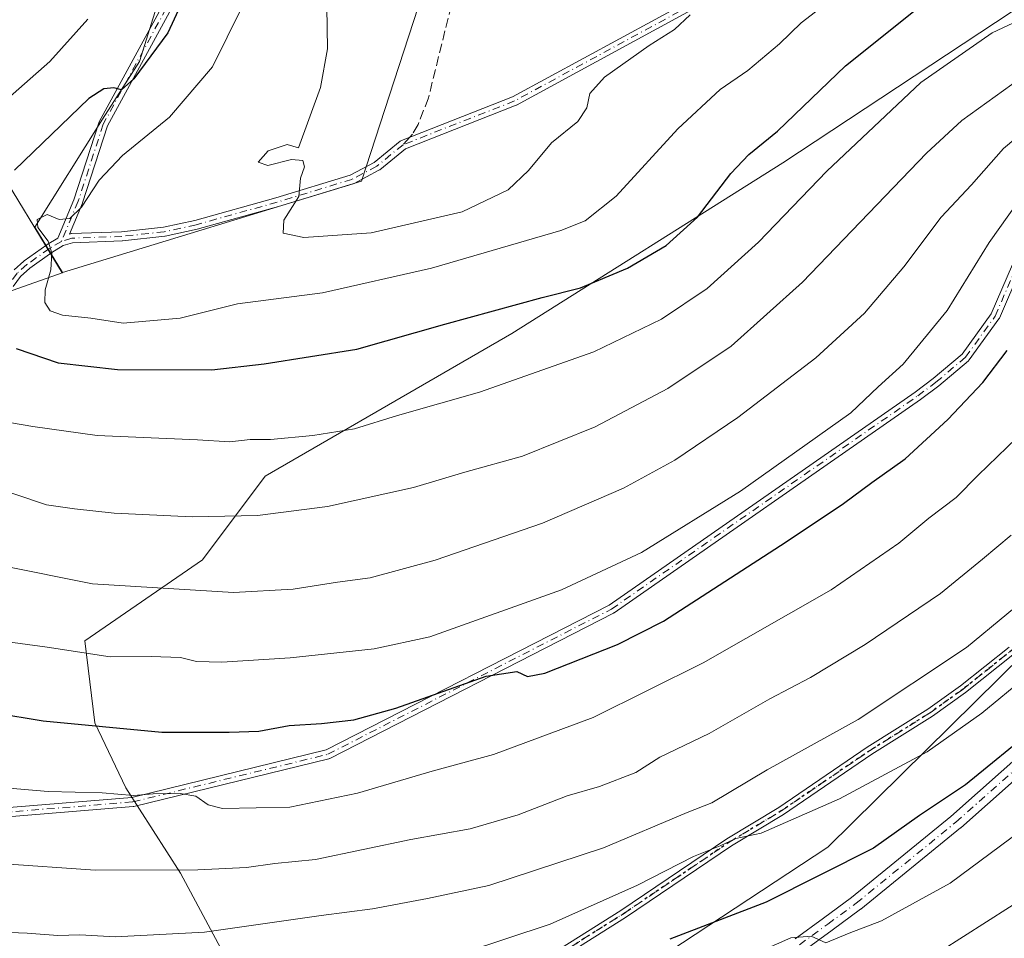
# Model space of a CAD drawing. Units: metres. Extents: x 606508 to 609927, y 4789417 to 4791785.
# Drawn here: x 608484 to 608656, y 4789924 to 4790084 of the extents above; entities that cross this region are included whole.
import ezdxf

# ---------------------------------------------------------------- set-up
doc = ezdxf.new("R2010")
doc.units = ezdxf.units.M
doc.header["$MEASUREMENT"] = 0
for name, pattern in [('DGN Style 3', [2.307223458686699, 1.648016756204785, -0.6592067024819142]), ('DGN Style 4', [2.6384748266838614, 1.318413404963828, -0.6592067024819142, 0.001648016756204785, -0.6592067024819142]), ('DGN Style 5', [1.1536117293433497, 0.4944050268614355, -0.6592067024819142])]:
    doc.linetypes.add(name, pattern=pattern)
for name, color, linetype, lineweight in [('Arbolado forestal CxS', 92, 'Continuous', 0), ('Camino Cxs', 7, 'Continuous', 0), ('Camino eje', 30, 'DGN Style 4', 13), ('Curva de nivel maestra', 30, 'Continuous', 30), ('Curva de nivel normal', 30, 'Continuous', 0), ('Pastizal CxS', 92, 'Continuous', 0), ('Ruta', 7, 'DGN Style 5', 30), ('Senda', 7, 'DGN Style 3', 0), ('Senda no paivmentada conexión', 7, 'DGN Style 3', 0)]:
    doc.layers.add(name, color=color, linetype=linetype, lineweight=lineweight)

# ---------------------------------------------------------------- blocks, each defined once
blk = doc.blocks.new('*U28')
at = {"layer": 'Camino Cxs', "color": 7, "linetype": 'Continuous', "lineweight": 0}
for points in [[(608483.2303999999, 4790040.549500001, 255.0148000000045), (608484.9506000001, 4790042.069700001, 255.993100000007), (608485.0140000005, 4790042.120200001, 256.0166999999929), (608488.9447999997, 4790044.9308, 256.9489000000031), (608489.0018999996, 4790044.9681, 256.942200000005), (608490.8804000001, 4790046.082699999, 256.5969000000041), (608493.7156999996, 4790052.8159, 255.3678000000073), (608498.0708, 4790066.277100001, 252.3659000000043), (608498.0968000004, 4790066.3465, 252.3554000000004), (608498.1290999996, 4790066.413100001, 252.3472000000038), (608510.3744000001, 4790088.9286, 250.5669000000053)], [(608511.8378999997, 4790088.2707, 251.1379000000015), (608499.5702000001, 4790065.7139, 252.954899999997), (608495.2275, 4790052.2908, 255.9415000000008), (608495.2035999997, 4790052.226600001, 255.9397999999928), (608492.9172, 4790046.797, 256.3371000000043), (608493.1051000003, 4790046.854800001, 256.3515999999945), (608493.2072999999, 4790046.879000001, 256.3643000000012), (608493.3118000003, 4790046.889599999, 256.3880999999965), (608502.0423999997, 4790047.1985, 257.8175999999949), (608509.3805999998, 4790048.000700001, 262.9758000000002), (608514.8766999999, 4790049.206599999, 263.6665999999968), (608529.0258, 4790053.158, 260.4048000000039), (608542.0241, 4790057.1231, 261.9064999999973), (608546.2455000002, 4790059.350000001, 264.5544999999984), (608550.7731999997, 4790063.058900001, 262.835500000001), (608550.8755999999, 4790063.130200001, 262.8454999999958), (608550.9878000002, 4790063.184800001, 262.8467999999993), (608570.4210000001, 4790070.8124, 276.1808000000019), (608601.5987, 4790087.722300001, 274.0988999999972)], [(608659.3205000004, 4790040.812100001, 226.6126999999979), (608655.5672000004, 4790032.120300001, 226.7356), (608655.5284000002, 4790032.042400001, 226.7330999999977), (608655.4813000001, 4790031.9691, 226.7335000000021), (608650.3060999997, 4790024.803099999, 227.1315999999933), (608650.2445, 4790024.7279, 227.135500000004), (608650.1743000001, 4790024.660800001, 227.142399999997), (608644.9989, 4790020.2816, 227.6515999999974), (608644.9808999998, 4790020.266799999, 227.6530999999959), (608644.9615000002, 4790020.251800001, 227.6549999999988), (608641.7896999996, 4790017.877800001, 227.8910000000033), (608641.7675000001, 4790017.8617, 227.892399999997), (608588.1892999997, 4789980.555299999, 227.4943999999959), (608588.1662, 4789980.539799999, 227.4922999999981), (608588.0969000002, 4789980.4999, 227.4882000000071), (608538.4873000003, 4789955.0998, 223.030899999998), (608538.4018000001, 4789955.062100001, 223.0228999999963), (608538.3125, 4789955.034700001, 223.0185000000056), (608504.1810999997, 4789946.700300001, 226.6676000000007), (608504.1301999995, 4789946.6896, 226.6551000000036), (608504.0568000004, 4789946.680199999, 226.630799999999), (608450.8755999999, 4789942.3146, 220.4431999999942)], [(608602.3235999999, 4790086.295299999, 272.2850999999937), (608571.1404999997, 4790069.382400001, 274.7535000000062), (608571.1240999997, 4790069.3738, 274.7402000000002), (608571.0514000002, 4790069.341, 274.6872000000003), (608551.6897, 4790061.741400001, 263.7311000000045), (608547.1971000005, 4790058.0612, 265.8583000000072), (608547.0634000005, 4790057.9725, 265.8065000000061), (608542.7034, 4790055.672499999, 263.2842999999993), (608542.5635000002, 4790055.614900001, 263.2281999999978), (608529.4835000001, 4790051.6249, 260.7480999999971), (608529.4660999998, 4790051.6198, 260.7495999999956), (608515.2852999996, 4790047.659600001, 265.6186000000016), (608515.2416000003, 4790047.648700001, 265.6493999999948), (608509.6815999999, 4790046.4287, 264.5237000000052), (608509.6490000002, 4790046.4222, 264.4927000000025), (608509.5970999999, 4790046.414799999, 264.4413999999961), (608502.1870999997, 4790045.604800001, 259.2440000000061), (608502.1599000003, 4790045.602299999, 259.2462999999989), (608502.1283999998, 4790045.600600001, 259.2477999999974), (608493.4741000002, 4790045.294299999, 257.7407999999996), (608491.8415000001, 4790044.7926, 257.526199999993), (608489.8476999998, 4790043.6095, 257.7657000000036), (608485.9790000003, 4790040.8433, 257.4272000000055), (608484.3550000006, 4790039.408100001, 256.4477000000043), (608483.0811000001, 4790037.6634, 255.2844999999943)], [(608375.0492000004, 4789956.299699999, 209.6493999999948), (608416.4857000001, 4789946.1973, 223.1434000000008), (608450.8038999997, 4789943.914000001, 221.199099999998), (608503.8629000002, 4789948.2696, 226.5222000000067), (608537.8416999998, 4789956.5668, 223.5568000000058), (608587.3194000004, 4789981.899300001, 228.1285000000062), (608640.8419000005, 4790019.166999999, 228.4755000000005), (608643.9835999999, 4790021.518400001, 228.1552999999985), (608649.0662000002, 4790025.8191, 227.5966999999946), (608654.1330000004, 4790032.834899999, 227.2045999999973), (608657.8803000003, 4790041.512800001, 227.2838999999949)]]:
    blk.add_polyline3d(points, dxfattribs=at)

msp = doc.modelspace()

# ---------------------------------------------------------------- linework, layer by layer
at = {"layer": 'Arbolado forestal CxS', "color": 92, "linetype": 'Continuous', "lineweight": 0, "extrusion": (-0.3193215862418502, -0.0977158978041085, 0.9425949967384325), "elevation": -662126.8304066189, "flags": 128}
msp.add_lwpolyline([(-4402324.140950727, 1869726.257585895), (-4402324.140950728, 1869726.156070083)], dxfattribs=at)
at = {"layer": 'Arbolado forestal CxS', "color": 92, "linetype": 'Continuous', "lineweight": 0}
for points in [[(608368.2359999996, 4790235.663600001, 177.2140999999974), (608391.5301000001, 4790211.001300001, 185.5215000000026), (608438.1155000003, 4790137.6009, 207.3595000000059), (608457.8793000003, 4790094.548699999, 223.7556000000041), (608479.0544999996, 4790060.671499999, 246.6861999999965), (608491.6457000002, 4790040.034499999, 255.411500000002)], [(608654.4753000002, 4790162.4827, 268.3738000000012), (608639.1205000002, 4790168.9243, 271.8398000000016), (608618.8355, 4790175.004699999, 277.1291999999958), (608614.0706000002, 4790176.4331, 278.5345999999991), (608600.0707, 4790180.6295, 282.280899999998), (608574.5401, 4790179.178900001, 279.5651000000071), (608566.4155000001, 4790142.002499999, 271.1490999999951), (608559.0217000004, 4790102.3123, 265.3898999999947), (608549.7011000002, 4790073.610900001, 262.1765000000014), (608544.0021000003, 4790056.061899999, 261.0947000000015), (608491.7372000003, 4790040.0625, 255.4453999999969)], [(608654.4753000002, 4790162.4827, 268.3738000000012), (608712.7449000003, 4790138.037500001, 261.2642999999953), (608704.0292999997, 4790127.9257, 260.2116999999998), (608680.7699999996, 4790100.940300001, 251.3242000000027), (608617.7287, 4790059.269500001, 248.7026999999944), (608570.3020000001, 4790029.4255, 249.1900000000023), (608527.1382999998, 4790004.4827, 243.3929999999964), (608516.2222999996, 4789989.8169, 237.7724000000017), (608495.6001000004, 4789975.6403, 231.4458000000013), (608497.3935000002, 4789961.297700001, 226.1353999999992), (608502.7723000003, 4789949.943499999, 221.5154999999941), (608512.3346999995, 4789935.003500001, 215.6321000000025), (608520.7017000001, 4789919.4661, 208.2241000000067), (608542.4064999997, 4789891.533700001, 194.5437999999995)], [(608874.6797000002, 4790103.876300001, 209.2140999999974), (608826.1425000001, 4790080.695900001, 210.0383000000002), (608780.7511, 4790054.1787, 209.2697999999946), (608761.5821000002, 4790040.100500001, 208.7330999999976), (608746.1250999998, 4790028.706499999, 207.0657999999967), (608709.9314000001, 4790021.0559, 204.1698999999935), (608692.2194999997, 4790008.858300001, 205.6809999999969), (608668.4535999997, 4789981.892100001, 207.366200000004), (608625.5686999997, 4789939.5801, 203.215400000001), (608581.5434999998, 4789910.5725, 198.267399999997), (608543.4795000004, 4789891.9619, 194.6156000000046), (608542.4064999997, 4789891.533700001, 194.5437999999995)], [(608380.6602999996, 4789962.0419, 208.0424000000057), (608458.7498000005, 4790014.592700001, 240.5889000000025), (608473.2830999997, 4790033.579299999, 248.7097000000067), (608491.6457000002, 4790040.034499999, 255.411500000002), (608491.7372000003, 4790040.0625, 255.4453999999969), (608544.0021000003, 4790056.061899999, 261.0947000000015), (608549.7011000002, 4790073.610900001, 262.1765000000014), (608559.0217000004, 4790102.3123, 265.3898999999947)], [(608680.7699999996, 4790100.940300001, 251.3242000000027), (608617.7287, 4790059.269500001, 248.7026999999944), (608570.3020000001, 4790029.4255, 249.1900000000023), (608527.1382999998, 4790004.4827, 243.3929999999964), (608516.2222999996, 4789989.8169, 237.7724000000017), (608495.6001000004, 4789975.6403, 231.4458000000013), (608497.3935000002, 4789961.297700001, 226.1353999999992), (608502.7723000003, 4789949.943499999, 221.5154999999941), (608512.3346999995, 4789935.003500001, 215.6321000000025), (608520.7017000001, 4789919.4661, 208.2241000000067), (608542.4064999997, 4789891.533700001, 194.5437999999995), (608506.5396999996, 4789877.208500001, 189.6916000000056), (608452.4420999996, 4789862.436699999, 182.8684999999969), (608403.6791000003, 4789874.564300001, 185.4848999999958), (608354.2336999997, 4789887.9385, 187.2924000000057)], [(608457.8793000003, 4790094.548699999, 223.7556000000041), (608479.0544999996, 4790060.671499999, 246.6861999999965), (608491.6457000002, 4790040.034499999, 255.411500000002), (608473.2830999997, 4790033.579299999, 248.7097000000067), (608458.7498000005, 4790014.592700001, 240.5889000000025), (608380.6602999996, 4789962.0419, 208.0424000000057), (608311.7311000006, 4789919.3731, 191.5899000000063), (608285.5467999997, 4789911.4683, 187.7667999999976), (608259.1926999995, 4789914.9067, 185.6013999999996), (608210.6047, 4789921.2455, 185.1309999999939), (608198.2489, 4789911.876700001, 186.4271000000008), (608181.9895000001, 4789915.0087, 187.889599999995)], [(608573.5109000001, 4789811.125700001, 157.0402000000031), (608565.1152999997, 4789831.2731, 167.6491999999998), (608555.8803000003, 4789849.7411, 176.162599999996), (608547.4848999997, 4789868.2093, 184.8435999999929), (608542.4064999997, 4789891.533700001, 194.5437999999995), (608543.4795000004, 4789891.9619, 194.6156000000046), (608581.5434999998, 4789910.5725, 198.267399999997), (608625.5686999997, 4789939.5801, 203.215400000001), (608668.4535999997, 4789981.892100001, 207.366200000004), (608692.2194999997, 4790008.858300001, 205.6809999999969), (608709.9314000001, 4790021.0559, 204.1698999999935), (608746.1250999998, 4790028.706499999, 207.0657999999967), (608761.5821000002, 4790040.100500001, 208.7330999999976), (608780.7511, 4790054.1787, 209.2697999999946), (608826.1425000001, 4790080.695900001, 210.0383000000002)], [(608491.6457000002, 4790040.034499999, 255.411500000002), (608473.2830999997, 4790033.579299999, 248.7097000000067), (608458.7498000005, 4790014.592700001, 240.5889000000025), (608380.6602999996, 4789962.0419, 208.0424000000057), (608311.7311000006, 4789919.3731, 191.5899000000063)], [(608491.6457000002, 4790040.034499999, 255.411500000002), (608473.2830999997, 4790033.579299999, 248.7097000000067), (608458.7498000005, 4790014.592700001, 240.5889000000025), (608380.6602999996, 4789962.0419, 208.0424000000057), (608311.7311000006, 4789919.3731, 191.5899000000063)]]:
    msp.add_polyline3d(points, dxfattribs=at)
at = {"layer": 'Camino Cxs', "color": 7, "linetype": 'Continuous', "lineweight": 0}
for points in [[(608483.2303999999, 4790040.549500001, 255.0148000000045), (608484.9506000001, 4790042.069700001, 255.993100000007), (608485.0140000005, 4790042.120200001, 256.0166999999929), (608488.9447999997, 4790044.9308, 256.9489000000031), (608489.0018999996, 4790044.9681, 256.942200000005), (608490.8804000001, 4790046.082699999, 256.5969000000041), (608493.7156999996, 4790052.8159, 255.3678000000073), (608498.0708, 4790066.277100001, 252.3659000000043), (608498.0968000004, 4790066.3465, 252.3554000000004), (608498.1290999996, 4790066.413100001, 252.3472000000038), (608510.3744000001, 4790088.9286, 250.5669000000053)], [(608511.8378999997, 4790088.2707, 251.1379000000015), (608499.5702000001, 4790065.7139, 252.954899999997), (608495.2275, 4790052.2908, 255.9415000000008), (608495.2035999997, 4790052.226600001, 255.9397999999928), (608492.9172, 4790046.797, 256.3371000000043), (608493.1051000003, 4790046.854800001, 256.3515999999945), (608493.2072999999, 4790046.879000001, 256.3643000000012), (608493.3118000003, 4790046.889599999, 256.3880999999965), (608502.0423999997, 4790047.1985, 257.8175999999949), (608509.3805999998, 4790048.000700001, 262.9758000000002), (608514.8766999999, 4790049.206599999, 263.6665999999968), (608529.0258, 4790053.158, 260.4048000000039), (608542.0241, 4790057.1231, 261.9064999999973), (608546.2455000002, 4790059.350000001, 264.5544999999984), (608550.7731999997, 4790063.058900001, 262.835500000001), (608550.8755999999, 4790063.130200001, 262.8454999999958), (608550.9878000002, 4790063.184800001, 262.8467999999993), (608570.4210000001, 4790070.8124, 276.1808000000019), (608601.5987, 4790087.722300001, 274.0988999999972)], [(608602.3235999999, 4790086.295299999, 272.2850999999937), (608571.1404999997, 4790069.382400001, 274.7535000000062), (608571.1240999997, 4790069.3738, 274.7402000000002), (608571.0514000002, 4790069.341, 274.6872000000003), (608551.6897, 4790061.741400001, 263.7311000000045), (608547.1971000005, 4790058.0612, 265.8583000000072), (608547.0634000005, 4790057.9725, 265.8065000000061), (608542.7034, 4790055.672499999, 263.2842999999993), (608542.5635000002, 4790055.614900001, 263.2281999999978), (608529.4835000001, 4790051.6249, 260.7480999999971), (608529.4660999998, 4790051.6198, 260.7495999999956), (608515.2852999996, 4790047.659600001, 265.6186000000016), (608515.2416000003, 4790047.648700001, 265.6493999999948), (608509.6815999999, 4790046.4287, 264.5237000000052), (608509.6490000002, 4790046.4222, 264.4927000000025), (608509.5970999999, 4790046.414799999, 264.4413999999961), (608502.1870999997, 4790045.604800001, 259.2440000000061), (608502.1599000003, 4790045.602299999, 259.2462999999989), (608502.1283999998, 4790045.600600001, 259.2477999999974), (608493.4741000002, 4790045.294299999, 257.7407999999996), (608491.8415000001, 4790044.7926, 257.526199999993), (608489.8476999998, 4790043.6095, 257.7657000000036), (608485.9790000003, 4790040.8433, 257.4272000000055), (608484.3550000006, 4790039.408100001, 256.4477000000043), (608483.0811000001, 4790037.6634, 255.2844999999943)], [(608416.4857000001, 4789946.1973, 223.1434000000008), (608450.8038999997, 4789943.914000001, 221.199099999998), (608503.8629000002, 4789948.2696, 226.5222000000067), (608537.8416999998, 4789956.5668, 223.5568000000058), (608587.3194000004, 4789981.899300001, 228.1285000000062), (608640.8419000005, 4790019.166999999, 228.4755000000005), (608643.9835999999, 4790021.518400001, 228.1552999999985), (608649.0662000002, 4790025.8191, 227.5966999999946), (608654.1330000004, 4790032.834899999, 227.2045999999973), (608657.8803000003, 4790041.512800001, 227.2838999999949)], [(608659.3205000004, 4790040.812100001, 226.6126999999979), (608655.5672000004, 4790032.120300001, 226.7356), (608655.5284000002, 4790032.042400001, 226.7330999999977), (608655.4813000001, 4790031.9691, 226.7335000000021), (608650.3060999997, 4790024.803099999, 227.1315999999933), (608650.2445, 4790024.7279, 227.135500000004), (608650.1743000001, 4790024.660800001, 227.142399999997), (608644.9989, 4790020.2816, 227.6515999999974), (608644.9808999998, 4790020.266799999, 227.6530999999959), (608644.9615000002, 4790020.251800001, 227.6549999999988), (608641.7896999996, 4790017.877800001, 227.8910000000033), (608641.7675000001, 4790017.8617, 227.892399999997), (608588.1892999997, 4789980.555299999, 227.4943999999959), (608588.1662, 4789980.539799999, 227.4922999999981), (608588.0969000002, 4789980.4999, 227.4882000000071), (608538.4873000003, 4789955.0998, 223.030899999998), (608538.4018000001, 4789955.062100001, 223.0228999999963), (608538.3125, 4789955.034700001, 223.0185000000056), (608504.1810999997, 4789946.700300001, 226.6676000000007), (608504.1301999995, 4789946.6896, 226.6551000000036), (608504.0568000004, 4789946.680199999, 226.630799999999), (608450.8755999999, 4789942.3146, 220.4431999999942)], [(608381.4200999998, 4789897.780099999, 200.127800000002), (608394.4200999998, 4789896.720100001, 202.806700000001), (608404.2701000003, 4789896.670100001, 200.055600000007), (608412.3902000004, 4789896.290100001, 204.6545000000042), (608420.7602000004, 4789894.800100001, 204.4643999999971), (608439.4302000003, 4789889.290100001, 202.0574999999953), (608445.4200999998, 4789887.8101, 199.5518000000011), (608452.7401000002, 4789886.7301, 201.698000000004), (608468.4101, 4789885.640100001, 204.452099999995), (608482.0701000001, 4789885.2301, 202.4416000000056), (608500.9401000004, 4789886.3301, 203.3181999999942), (608509.3501000004, 4789887.5701, 200.2541000000056), (608525.3701, 4789891.460100001, 201.1576999999961), (608530.1501000002, 4789892.950099999, 202.8396999999968), (608533.8201000001, 4789894.5801, 204.5065000000031), (608547.6501000002, 4789902.170100001, 200.0607000000018), (608589.3602, 4789928.4801, 209.6619999999966), (608607.9302000003, 4789941.040100001, 209.5276000000013), (608617.0202000003, 4789946.5101, 208.0540000000037), (608632.4700999996, 4789957.040100001, 208.4591999999975), (608643.0601000005, 4789963.6801, 208.4934000000067), (608648.7901, 4789967.800100001, 209.1490999999951), (608657.2801000001, 4789974.5701, 210.0458000000072)], [(608381.4200999998, 4789897.780099999, 200.127800000002), (608394.4200999998, 4789896.720100001, 202.806700000001), (608404.2701000003, 4789896.670100001, 200.055600000007), (608412.3902000004, 4789896.290100001, 204.6545000000042), (608420.7602000004, 4789894.800100001, 204.4643999999971), (608439.4302000003, 4789889.290100001, 202.0574999999953), (608445.4200999998, 4789887.8101, 199.5518000000011), (608452.7401000002, 4789886.7301, 201.698000000004), (608468.4101, 4789885.640100001, 204.452099999995), (608482.0701000001, 4789885.2301, 202.4416000000056), (608500.9401000004, 4789886.3301, 203.3181999999942), (608509.3501000004, 4789887.5701, 200.2541000000056), (608525.3701, 4789891.460100001, 201.1576999999961), (608530.1501000002, 4789892.950099999, 202.8396999999968), (608533.8201000001, 4789894.5801, 204.5065000000031), (608547.6501000002, 4789902.170100001, 200.0607000000018), (608589.3602, 4789928.4801, 209.6619999999966), (608607.9302000003, 4789941.040100001, 209.5276000000013), (608617.0202000003, 4789946.5101, 208.0540000000037), (608632.4700999996, 4789957.040100001, 208.4591999999975), (608643.0601000005, 4789963.6801, 208.4934000000067), (608648.7901, 4789967.800100001, 209.1490999999951), (608657.2801000001, 4789974.5701, 210.0458000000072)], [(608658.2202000003, 4789973.450099999, 210.4196999999986), (608649.6700999998, 4789966.640100001, 208.5656000000017), (608643.8701, 4789962.470100001, 207.9524999999994), (608633.2702000003, 4789955.8201, 208.1693999999989), (608617.8000999996, 4789945.280099999, 208.3040000000037), (608608.7100999998, 4789939.8101, 210.6481000000058), (608590.1601, 4789927.2601, 210.8260000000009), (608548.3901000004, 4789900.9101, 200.0576000000001), (608534.4700999996, 4789893.280099999, 204.1477000000014), (608530.6601, 4789891.5801, 203.178700000004), (608525.7600999996, 4789890.0601, 201.8463999999949), (608509.6301999995, 4789886.140100001, 200.5353999999934), (608501.0900999998, 4789884.880100001, 202.6692000000039), (608482.0900999998, 4789883.770099999, 200.7584000000061), (608468.3400999998, 4789884.1801, 204.4217999999964), (608452.5800999999, 4789885.280099999, 201.5179000000062), (608445.1401000004, 4789886.380100001, 198.9523000000045), (608439.0500999996, 4789887.880100001, 201.2623000000021), (608420.4200999998, 4789893.380100001, 204.0877000000037), (608412.2301000003, 4789894.840100001, 203.9802999999956), (608404.2301000003, 4789895.210100001, 200.6670000000013), (608394.3601000002, 4789895.2601, 202.688599999994), (608381.3201000001, 4789896.3201, 200.3500000000058)], [(608658.2202000003, 4789973.450099999, 210.4196999999986), (608649.6700999998, 4789966.640100001, 208.5656000000017), (608643.8701, 4789962.470100001, 207.9524999999994), (608633.2702000003, 4789955.8201, 208.1693999999989), (608617.8000999996, 4789945.280099999, 208.3040000000037), (608608.7100999998, 4789939.8101, 210.6481000000058), (608590.1601, 4789927.2601, 210.8260000000009), (608548.3901000004, 4789900.9101, 200.0576000000001), (608534.4700999996, 4789893.280099999, 204.1477000000014), (608530.6601, 4789891.5801, 203.178700000004), (608525.7600999996, 4789890.0601, 201.8463999999949), (608509.6301999995, 4789886.140100001, 200.5353999999934), (608501.0900999998, 4789884.880100001, 202.6692000000039), (608482.0900999998, 4789883.770099999, 200.7584000000061), (608468.3400999998, 4789884.1801, 204.4217999999964), (608452.5800999999, 4789885.280099999, 201.5179000000062), (608445.1401000004, 4789886.380100001, 198.9523000000045), (608439.0500999996, 4789887.880100001, 201.2623000000021), (608420.4200999998, 4789893.380100001, 204.0877000000037), (608412.2301000003, 4789894.840100001, 203.9802999999956), (608404.2301000003, 4789895.210100001, 200.6670000000013), (608394.3601000002, 4789895.2601, 202.688599999994), (608381.3201000001, 4789896.3201, 200.3500000000058)], [(608619.8687000005, 4789923.556100001, 196.9679000000033), (608624.7922999999, 4789927.1591, 198.7330999999976), (608629.7352999998, 4789930.7795, 199.3877000000066), (608647.1029000003, 4789944.910700001, 202.7065000000002), (608660.5455, 4789956.852499999, 204.571299999996)], [(608619.8687000005, 4789923.556100001, 196.9679000000033), (608624.7922999999, 4789927.1591, 198.7330999999976), (608629.7352999998, 4789930.7795, 199.3877000000066), (608647.1029000003, 4789944.910700001, 202.7065000000002), (608660.5455, 4789956.852499999, 204.571299999996)], [(608662.2884999998, 4789954.9233, 205.9318999999959), (608648.8086000001, 4789942.9483, 203.5013000000035), (608648.7732999995, 4789942.918099999, 203.5154999999941), (608631.3507000003, 4789928.741900001, 200.537599999996), (608631.2982999999, 4789928.701500001, 200.5513000000064), (608626.3280999997, 4789925.0613, 199.452099999995), (608621.3879000006, 4789921.4461, 196.9147999999986)], [(608662.2884999998, 4789954.9233, 205.9318999999959), (608648.8086000001, 4789942.9483, 203.5013000000035), (608648.7732999995, 4789942.918099999, 203.5154999999941), (608631.3507000003, 4789928.741900001, 200.537599999996), (608631.2982999999, 4789928.701500001, 200.5513000000064), (608626.3280999997, 4789925.0613, 199.452099999995), (608621.3879000006, 4789921.4461, 196.9147999999986)]]:
    msp.add_polyline3d(points, dxfattribs=at)
at = {"layer": 'Camino eje', "color": 30, "linetype": 'DGN Style 4', "lineweight": 13}
for points in [[(608510.7383000003, 4790341.8595, 257.0568000000058), (608515.1039000005, 4790306.537699999, 253.7883000000002), (608520.2632999998, 4790254.546900001, 255.1836999999941), (608520.2632999998, 4790189.4593, 254.9766999999993), (608519.8664999995, 4790158.899900001, 254.4910999999993), (608516.2944999998, 4790133.499700001, 251.7302999999956), (608515.5006999997, 4790110.481100001, 251.1695999999938), (608511.1350999996, 4790088.652899999, 250.8513999999996), (608498.8318999996, 4790066.030900001, 252.6500999999989), (608494.4663000006, 4790052.5371, 255.6704999999929), (608491.5153000001, 4790045.529300001, 256.9976000000024)], [(608757.3901000004, 4790139.9801, 247.9110999999975), (608750.1469000002, 4790133.850299999, 249.4560000000056), (608726.0698999995, 4790120.0921, 253.4590000000026), (608698.5531000001, 4790112.9483, 255.3948999999994), (608678.1801000005, 4790113.212900001, 260.7486000000063), (608653.8384999996, 4790107.391899999, 264.142200000002), (608628.4382999997, 4790097.866900001, 267.6524000000064), (608601.9801000003, 4790087.019099999, 273.2250000000058), (608570.7591000004, 4790070.085700001, 275.4437000000034), (608551.2801000001, 4790062.440099999, 262.7361999999994)], [(608373.2056999998, 4789955.9257, 208.7039999999979), (608416.3635, 4789945.403700001, 222.6257000000041), (608450.8101000005, 4789943.1119, 220.6756000000023), (608503.9912999999, 4789947.477499999, 225.7842999999993), (608538.1227000002, 4789955.811899999, 223.2884000000049), (608587.7320999998, 4789981.2119, 227.7985000000044), (608641.3103, 4790018.518300001, 228.1753999999928), (608644.4820999998, 4790020.892300001, 227.8996000000043), (608649.6574999997, 4790025.271500001, 227.3606), (608654.8327000003, 4790032.4375, 226.9609999999957), (608658.6146999998, 4790041.195699999, 226.945200000002), (608663.7901, 4790048.958900001, 226.6146000000008), (608674.7380999997, 4790056.124700001, 226.6842999999935), (608688.8706999999, 4790061.300100001, 227.6385000000009), (608698.4253000002, 4790064.285900001, 229.2266999999993), (608717.7335000001, 4790074.636700001, 234.4707999999955), (608735.8472999996, 4790082.797700001, 235.2069000000047), (608749.3828999996, 4790091.1579, 235.4934999999969), (608762.9183, 4790101.5087, 235.5806000000011), (608773.4681000002, 4790110.267100001, 235.7614999999932), (608775.9153000005, 4790115.4867, 236.6664000000019), (608778.1161000002, 4790120.180500001, 237.5267000000022)], [(608551.2801000001, 4790062.440099999, 262.7361999999994), (608546.6901000004, 4790058.6801, 265.1111999999994), (608542.3300999999, 4790056.380100001, 262.5338000000047), (608529.2500999998, 4790052.390100001, 260.3754999999946), (608515.0701000001, 4790048.4301, 264.6598999999987), (608509.5100999996, 4790047.210100001, 263.7958999999973), (608502.1001000004, 4790046.4001, 258.5356000000029), (608493.3400999998, 4790046.090100001, 257.0387999999948), (608491.5153000001, 4790045.529300001, 256.9976000000024)], [(608491.5153000001, 4790045.529300001, 256.9976000000024), (608489.4101, 4790044.280099999, 257.331600000005), (608485.4801000003, 4790041.470100001, 256.6689999999944), (608483.7600999996, 4790039.950099999, 255.6573999999964), (608482.3800999997, 4790038.0601, 254.5102000000043), (608481.6501000002, 4790036.3301, 256.021900000007), (608479.8701, 4790029.670100001, 258.898199999996), (608478.4901000002, 4790026.110099999, 257.6113999999943), (608477.1501000002, 4790023.6801, 255.946299999996), (608475.7200999996, 4790021.5801, 253.7439000000013), (608472.5900999998, 4790018.610099999, 250.4924000000028), (608458.6700999998, 4790009.5701, 246.8842000000004), (608443.7301000003, 4790001.550100001, 237.4225000000006), (608431.6700999998, 4789993.9801, 233.3395000000019), (608407.4401000004, 4789979.7401, 220.0592000000034), (608401.8750999998, 4789976.360099999, 218.025999999998)], [(608548.0201000003, 4789901.540100001, 200.0868000000046), (608589.7600999996, 4789927.870100001, 210.2949999999983), (608608.3201000001, 4789940.425100001, 210.071100000001), (608617.4101, 4789945.895099999, 208.1538), (608632.8701, 4789956.4301, 208.3029999999999), (608643.4650999998, 4789963.075099999, 208.2170000000042), (608649.2301000003, 4789967.220100001, 208.8603000000003), (608653.4751000004, 4789970.6051, 209.0041999999958), (608657.7500999998, 4789974.0101, 210.172000000006)], [(608620.6201, 4789922.495100001, 196.3643000000011), (608625.5601000005, 4789926.110099999, 199.0265000000072), (608630.5301000001, 4789929.7501, 199.8643000000011), (608647.9451000001, 4789943.920100001, 203.0678000000044), (608661.4250999996, 4789955.895099999, 205.1964000000007)]]:
    msp.add_polyline3d(points, dxfattribs=at)
at = {"layer": 'Curva de nivel maestra', "color": 30, "linetype": 'Continuous', "lineweight": 30, "flags": 128}
for points, elevation in [([(608513.4800000006, 4790089.220100001), (608510.1500000004, 4790082.0101), (608504.1900000004, 4790073.9801), (608502.0300000003, 4790072.0601), (608500.6799999997, 4790072.380100001), (608498.9400000004, 4790072.200099999), (608496.3099999996, 4790070.520099999), (608483.3099999996, 4790057.970100001)], 250), ([(608483.6200000001, 4790026.790100001), (608490.9299999997, 4790024.280099999), (608501.3099999996, 4790023.130100001), (608517.8300000001, 4790023.0801), (608526.9699999997, 4790024.110099999), (608543.2199999997, 4790026.6601), (608558.6100000005, 4790031.0601), (608575.5899999999, 4790035.700099999), (608582.3200000003, 4790037.4301), (608590.5199999996, 4790040.870100001), (608597.29, 4790044.780099999), (608602.7599999999, 4790049.7501), (608608.5800000001, 4790057.420100001), (608611.7400000002, 4790060.7501), (608616.7599999999, 4790064.800100001), (608628.6399999997, 4790076.2401), (608640.8600000005, 4790086.0001)], 250), ([(608471.3899999997, 4789964.440099999), (608488.3200000003, 4789961.640100001), (608509.0999999996, 4789959.6801), (608520.8799999999, 4789959.6601), (608526.04, 4789959.8301), (608531.3399999999, 4789960.840100001), (608537.0300000003, 4789961.190099999), (608542.6399999997, 4789961.860099999), (608549.9900000002, 4789963.850099999), (608565.7999999998, 4789969.470100001), (608571.1799999997, 4789970.290100001), (608573.04, 4789969.420100001), (608576.0899999999, 4789970.0001), (608588.7599999999, 4789975.0101), (608596.8099999996, 4789979.120100001), (608618.2999999998, 4789992.9901), (608628.29, 4789999.700099999), (608633.25, 4790003.340100001), (608639.1100000005, 4790007.5001), (608646.5800000001, 4790014.360099999), (608652.6799999997, 4790020.840100001), (608656.9199999999, 4790026.440099999)], 225), ([(608661.9600000001, 4789960.520099999), (608649.6299999999, 4789950.470100001), (608641.6299999999, 4789945.0801), (608633.5800000001, 4789939.4001), (608614.79, 4789929.9301), (608597.9500000002, 4789923.460100001)], 200)]:
    msp.add_lwpolyline(points, dxfattribs=dict(at, elevation=elevation))
at = {"layer": 'Curva de nivel normal', "color": 30, "linetype": 'Continuous', "lineweight": 0, "flags": 128}
for points, elevation in [([(608523.0599999996, 4790086.430000001), (608517.9400000004, 4790076.07), (608510.4199999999, 4790067.27), (608502.2000000002, 4790060.560000001), (608498.1500000004, 4790056.26), (608495.0099999999, 4790051.52), (608492.9699999997, 4790049.560000001), (608491.1399999997, 4790049.350000001), (608489.0199999996, 4790050.210000001), (608487.3099999996, 4790049.359999999), (608487.4199999999, 4790047.970000001), (608489.2300000006, 4790045.59), (608489.8700000001, 4790043.49), (608489.6600000003, 4790040.58), (608488.7000000002, 4790037.08), (608488.6299999999, 4790034.84), (608489.5700000003, 4790033.390000001), (608491.7300000006, 4790032.600000001), (608496.6500000004, 4790032.119999999), (608502.3099999996, 4790031.24), (608512.3099999996, 4790032.07), (608522.3099999996, 4790034.58), (608537.2100000001, 4790036.539999999), (608556.25, 4790040.83), (608578.8700000001, 4790047.449999999), (608583.1500000004, 4790049.140000001), (608588.5499999998, 4790053.42), (608599.3399999999, 4790065.189999999), (608606.7599999999, 4790072.08), (608611.5599999996, 4790075.42), (608617.0999999996, 4790080.08), (608620.9299999997, 4790083.75), (608629.4600000001, 4790090.41)], 255), ([(608480.7100000001, 4790014.140000001), (608486.5099999999, 4790013.119999999), (608497.7999999998, 4790011.59), (608515.3200000003, 4790010.83), (608520.9699999997, 4790010.480000001), (608524.5599999996, 4790010.859999999), (608528.1100000005, 4790010.9), (608535.4800000006, 4790011.560000001), (608542.7599999999, 4790012.75), (608550.2999999998, 4790015.060000001), (608564.6399999997, 4790019.130000001), (608584.6399999997, 4790026.230000001), (608596.5, 4790031.92), (608604.4400000004, 4790037.289999999), (608613.4699999997, 4790045.42), (608625.4199999999, 4790057.810000001), (608641.8200000003, 4790073.300000001), (608654.29, 4790082.02), (608663.5099999999, 4790086.34)], 245), ([(608537.9400000004, 4790086.57), (608538.0499999998, 4790079.199999999), (608536.8200000003, 4790072.42), (608532.9699999997, 4790061.869999999), (608531, 4790062.5), (608527.7100000001, 4790061.34), (608525.9199999999, 4790059.359999999), (608527.6200000001, 4790058.800000001), (608531.7800000003, 4790059.83), (608533.7699999996, 4790059.66), (608534.04, 4790058.58), (608533.3600000005, 4790056.58), (608533.0700000003, 4790053.4), (608530.4400000004, 4790049.24), (608530.29, 4790046.960000001), (608533.9100000003, 4790046.189999999), (608545.7100000001, 4790047.029999999), (608561.6299999999, 4790050.680000001), (608569.6399999997, 4790054.529999999), (608573.1900000004, 4790057.939999999), (608577.25, 4790062.76), (608581.8399999999, 4790066.480000001), (608583.4199999999, 4790068.880000001), (608583.9199999999, 4790071.369999999), (608586.5199999996, 4790074.27), (608594.3300000001, 4790079.800000001), (608598.7300000006, 4790082.58), (608601.5199999996, 4790085.130000001)], 260), ([(608496.1299999999, 4790084.42), (608489.4900000002, 4790077.02), (608480.5499999998, 4790069.17)], 245), ([(608659.2000000002, 4790074.01), (608649.0099999999, 4790066.67), (608642.8399999999, 4790060.939999999), (608621.1299999999, 4790038.369999999), (608608.6600000003, 4790027.210000001), (608597.5800000001, 4790019.789999999), (608584.9000000004, 4790013.109999999), (608572.1500000004, 4790007.960000001), (608562.0599999996, 4790005.16), (608553.0999999996, 4790002.49), (608538.0499999998, 4789999.15), (608525.79, 4789997.58), (608514.3799999999, 4789997.350000001), (608500.7599999999, 4789997.970000001), (608493.79, 4789998.76), (608488.9400000004, 4789999.430000001), (608477.4400000004, 4790003.279999999)], 240), ([(608480.9900000002, 4789988.83), (608496.9400000004, 4789985.640000001), (608521.5999999996, 4789984.119999999), (608532.0499999998, 4789984.680000001), (608539.7999999998, 4789985.930000001), (608545.5199999996, 4789986.680000001), (608556.8799999999, 4789989.75), (608575.6399999997, 4789996.220000001), (608589.8499999996, 4790002.34), (608598.8300000001, 4790007.27), (608609.8399999999, 4790014.710000001), (608623.4600000001, 4790025.140000001), (608631.9600000001, 4790032.970000001), (608638.8399999999, 4790041.08), (608645.3700000001, 4790049.75), (608650.6799999997, 4790055.42), (608656.2699999996, 4790061.75), (608660.2699999996, 4790065.08)], 235), ([(608477.3799999999, 4789976.100000001), (608489.0499999998, 4789974.57), (608500.0599999996, 4789972.869999999), (608507.2300000006, 4789972.939999999), (608512.3799999999, 4789972.74), (608515.1500000004, 4789972.060000001), (608519.5999999996, 4789971.91), (608531.5499999998, 4789972.67), (608546.2000000002, 4789974.27), (608555.9600000001, 4789976.380000001), (608578.9699999997, 4789984.560000001), (608592.9699999997, 4789991.08), (608610.2999999998, 4790001.84), (608629.6200000001, 4790015.529999999), (608634.3799999999, 4790020.07), (608638.7300000006, 4790024.08), (608646.4400000004, 4790033.42), (608653.7599999999, 4790045.32), (608658.8300000001, 4790052.369999999)], 230), ([(608477.5499999998, 4789950.289999999), (608489.1799999997, 4789949.300000001), (608498.6299999999, 4789949.08), (608504.1200000001, 4789948.609999999), (608507.5800000001, 4789948.91), (608512.3099999996, 4789948.970000001), (608515.0300000003, 4789948.470000001), (608517.1900000004, 4789946.99), (608519.7000000002, 4789946.34), (608531.4800000006, 4789946.57), (608543.2800000003, 4789949.02), (608556.3799999999, 4789952.83), (608567.0700000003, 4789955.76), (608584.5099999999, 4789962.220000001), (608603.79, 4789971.800000001), (608626.1699999999, 4789984.58), (608637.9600000001, 4789992.74), (608643.2199999997, 4789997.130000001), (608647.9900000002, 4790000.699999999), (608651.8799999999, 4790004.609999999), (608658.6399999997, 4790011.16)], 220), ([(608480.6500000004, 4789936.689999999), (608497.4500000002, 4789935.560000001), (608515.4000000004, 4789935.600000001), (608523.8799999999, 4789936.029999999), (608528.8399999999, 4789936.680000001), (608535.9699999997, 4789937.41), (608552.6399999997, 4789940.880000001), (608563, 4789942.789999999), (608571.4100000003, 4789945.220000001), (608580, 4789948.52), (608585.6399999997, 4789950.189999999), (608591.9699999997, 4789952.640000001), (608596.2000000002, 4789955.300000001), (608604.8200000003, 4789959.42), (608615.4400000004, 4789965.52), (608622.5300000003, 4789969.27), (608632.1200000001, 4789975.039999999), (608645.29, 4789983.939999999), (608652.6299999999, 4789989.939999999), (608657.6299999999, 4789994.140000001)], 215), ([(608663.9199999999, 4789986.130000001), (608649.8200000003, 4789974.480000001), (608630.8700000001, 4789961.92), (608614.9400000004, 4789953.07), (608605.2599999999, 4789947.300000001), (608600.9699999997, 4789945.630000001), (608586.3499999996, 4789939.460000001), (608566.2999999998, 4789932.84), (608555.5599999996, 4789930.58), (608545.9299999997, 4789928.77), (608536.9299999997, 4789927.609999999), (608516.5700000003, 4789924.699999999), (608500.9299999997, 4789923.859999999)], 210), ([(608667.79, 4789975.59), (608652.5, 4789962.99), (608642.9600000001, 4789956.24), (608627.6399999997, 4789948.029999999), (608613.9400000004, 4789942.039999999), (608609.4699999997, 4789941.08), (608606.7599999999, 4789939.82), (608602.0499999998, 4789937.92), (608592.2999999998, 4789932.91), (608576.9800000006, 4789926.09), (608562.0199999996, 4789921.109999999)], 205), ([(608500.9299999997, 4789923.859999999), (608494.7699999996, 4789924.230000001), (608490.9000000004, 4789924.109999999), (608485.5199999996, 4789924.5), (608476.4199999999, 4789924.880000001), (608469.1299999999, 4789925.880000001), (608466.6399999997, 4789926.58), (608461.8700000001, 4789926.99), (608453.4500000002, 4789928.24), (608445.9000000004, 4789930.01), (608433.5800000001, 4789932.699999999), (608421.9900000002, 4789937.390000001), (608418.5999999996, 4789939.119999999), (608415.1200000001, 4789940.720000001), (608411.2999999998, 4789942.859999999), (608411.0499999998, 4789944.539999999), (608405.9000000004, 4789947.82), (608397.4800000006, 4789952.58), (608390.8099999996, 4789957.58)], 210), ([(608669.75, 4789950.199999999), (608646.9600000001, 4789933.27), (608634.9600000001, 4789926.66), (608629.29, 4789924.52), (608625.2199999997, 4789922.82), (608622.6500000004, 4789923.99), (608619.0899999999, 4789923.689999999), (608609.5999999996, 4789919.51)], 195), ([(608661.3700000001, 4789931.640000001), (608645.2599999999, 4789921.369999999)], 190)]:
    msp.add_lwpolyline(points, dxfattribs=dict(at, elevation=elevation))
at = {"layer": 'Pastizal CxS', "color": 92, "linetype": 'Continuous', "lineweight": 0, "extrusion": (-0.3193215862418502, -0.0977158978041085, 0.9425949967384325), "elevation": -662126.8304066189, "flags": 128}
msp.add_lwpolyline([(-4402324.140950727, 1869726.257585895), (-4402324.140950728, 1869726.156070083)], dxfattribs=at)
at = {"layer": 'Pastizal CxS', "color": 92, "linetype": 'Continuous', "lineweight": 0}
for points in [[(608504.5628000004, 4790357.8543, 257.0472000000009), (608514.1233999999, 4790332.2006, 254.4866000000038), (608521.1511000004, 4790257.995100001, 253.9545999999973), (608520.2046999997, 4790181.789799999, 252.9860000000044), (608518.1579, 4790154.950099999, 251.8454000000056), (608512.3790999996, 4790099.9902, 248.5630999999994), (608505.1985999999, 4790076.989800001, 249.3086999999941), (608498.7336999997, 4790066.921599999, 250.4673000000039), (608486.8724999996, 4790048.035800001, 253.5813999999955), (608491.7372000003, 4790040.0625, 255.4453999999969)], [(608504.5628000004, 4790357.8543, 257.0472000000009), (608514.1233999999, 4790332.2006, 254.4866000000038), (608521.1511000004, 4790257.995100001, 253.9545999999973), (608520.2046999997, 4790181.789799999, 252.9860000000044), (608518.1579, 4790154.950099999, 251.8454000000056), (608512.3790999996, 4790099.9902, 248.5630999999994), (608505.1985999999, 4790076.989800001, 249.3086999999941), (608498.7336999997, 4790066.921599999, 250.4673000000039), (608486.8724999996, 4790048.035800001, 253.5813999999955), (608491.7372000003, 4790040.0625, 255.4453999999969)], [(608368.2359999996, 4790235.663600001, 177.2140999999974), (608391.5301000001, 4790211.001300001, 185.5215000000026), (608438.1155000003, 4790137.6009, 207.3595000000059), (608457.8793000003, 4790094.548699999, 223.7556000000041), (608479.0544999996, 4790060.671499999, 246.6861999999965), (608491.6457000002, 4790040.034499999, 255.411500000002)], [(608654.4753000002, 4790162.4827, 268.3738000000012), (608639.1205000002, 4790168.9243, 271.8398000000016), (608618.8355, 4790175.004699999, 277.1291999999958), (608614.0706000002, 4790176.4331, 278.5345999999991), (608600.0707, 4790180.6295, 282.280899999998), (608574.5401, 4790179.178900001, 279.5651000000071), (608566.4155000001, 4790142.002499999, 271.1490999999951), (608559.0217000004, 4790102.3123, 265.3898999999947), (608549.7011000002, 4790073.610900001, 262.1765000000014), (608544.0021000003, 4790056.061899999, 261.0947000000015), (608491.7372000003, 4790040.0625, 255.4453999999969)], [(608654.4753000002, 4790162.4827, 268.3738000000012), (608712.7449000003, 4790138.037500001, 261.2642999999953), (608704.0292999997, 4790127.9257, 260.2116999999998), (608680.7699999996, 4790100.940300001, 251.3242000000027), (608617.7287, 4790059.269500001, 248.7026999999944), (608570.3020000001, 4790029.4255, 249.1900000000023), (608527.1382999998, 4790004.4827, 243.3929999999964), (608516.2222999996, 4789989.8169, 237.7724000000017), (608495.6001000004, 4789975.6403, 231.4458000000013), (608497.3935000002, 4789961.297700001, 226.1353999999992), (608502.7723000003, 4789949.943499999, 221.5154999999941), (608512.3346999995, 4789935.003500001, 215.6321000000025), (608520.7017000001, 4789919.4661, 208.2241000000067), (608542.4064999997, 4789891.533700001, 194.5437999999995)], [(608874.6797000002, 4790103.876300001, 209.2140999999974), (608826.1425000001, 4790080.695900001, 210.0383000000002), (608780.7511, 4790054.1787, 209.2697999999946), (608761.5821000002, 4790040.100500001, 208.7330999999976), (608746.1250999998, 4790028.706499999, 207.0657999999967), (608709.9314000001, 4790021.0559, 204.1698999999935), (608692.2194999997, 4790008.858300001, 205.6809999999969), (608668.4535999997, 4789981.892100001, 207.366200000004), (608625.5686999997, 4789939.5801, 203.215400000001), (608581.5434999998, 4789910.5725, 198.267399999997), (608543.4795000004, 4789891.9619, 194.6156000000046), (608542.4064999997, 4789891.533700001, 194.5437999999995)], [(608559.0217000004, 4790102.3123, 265.3898999999947), (608549.7011000002, 4790073.610900001, 262.1765000000014), (608544.0021000003, 4790056.061899999, 261.0947000000015), (608491.7372000003, 4790040.0625, 255.4453999999969), (608486.8724999996, 4790048.035800001, 253.5813999999955), (608498.7336999997, 4790066.921599999, 250.4673000000039), (608505.1985999999, 4790076.989800001, 249.3086999999941), (608512.3790999996, 4790099.9902, 248.5630999999994)], [(608512.3790999996, 4790099.9902, 248.5630999999994), (608505.1985999999, 4790076.989800001, 249.3086999999941), (608498.7336999997, 4790066.921599999, 250.4673000000039), (608486.8724999996, 4790048.035800001, 253.5813999999955), (608491.7372000003, 4790040.0625, 255.4453999999969), (608491.6457000002, 4790040.034499999, 255.411500000002), (608479.0544999996, 4790060.671499999, 246.6861999999965), (608457.8793000003, 4790094.548699999, 223.7556000000041)], [(608826.1425000001, 4790080.695900001, 210.0383000000002), (608780.7511, 4790054.1787, 209.2697999999946), (608761.5821000002, 4790040.100500001, 208.7330999999976), (608746.1250999998, 4790028.706499999, 207.0657999999967), (608709.9314000001, 4790021.0559, 204.1698999999935), (608692.2194999997, 4790008.858300001, 205.6809999999969), (608668.4535999997, 4789981.892100001, 207.366200000004), (608625.5686999997, 4789939.5801, 203.215400000001), (608581.5434999998, 4789910.5725, 198.267399999997), (608543.4795000004, 4789891.9619, 194.6156000000046), (608542.4064999997, 4789891.533700001, 194.5437999999995), (608520.7017000001, 4789919.4661, 208.2241000000067), (608512.3346999995, 4789935.003500001, 215.6321000000025), (608502.7723000003, 4789949.943499999, 221.5154999999941), (608497.3935000002, 4789961.297700001, 226.1353999999992), (608495.6001000004, 4789975.6403, 231.4458000000013), (608516.2222999996, 4789989.8169, 237.7724000000017), (608527.1382999998, 4790004.4827, 243.3929999999964), (608570.3020000001, 4790029.4255, 249.1900000000023), (608617.7287, 4790059.269500001, 248.7026999999944), (608680.7699999996, 4790100.940300001, 251.3242000000027)]]:
    msp.add_polyline3d(points, dxfattribs=at)
at = {"layer": 'Ruta', "color": 7, "linetype": 'DGN Style 5', "lineweight": 30}
msp.add_polyline3d([(608657.7500999998, 4789974.0101, 210.172000000006), (608653.4751000004, 4789970.6051, 209.0041999999958), (608649.2301000003, 4789967.220100001, 208.8603000000003), (608643.4650999998, 4789963.075099999, 208.2170000000042), (608632.8701, 4789956.4301, 208.3029999999999), (608617.4101, 4789945.895099999, 208.1538), (608608.3201000001, 4789940.425100001, 210.071100000001), (608589.7600999996, 4789927.870100001, 210.2949999999983), (608548.0201000003, 4789901.540100001, 200.0868000000046)], dxfattribs=at)
msp.add_polyline3d([(608657.7500999998, 4789974.0101, 210.172000000006), (608653.4751000004, 4789970.6051, 209.0041999999958), (608649.2301000003, 4789967.220100001, 208.8603000000003), (608643.4650999998, 4789963.075099999, 208.2170000000042), (608632.8701, 4789956.4301, 208.3029999999999), (608617.4101, 4789945.895099999, 208.1538), (608608.3201000001, 4789940.425100001, 210.071100000001), (608589.7600999996, 4789927.870100001, 210.2949999999983), (608548.0201000003, 4789901.540100001, 200.0868000000046)], dxfattribs=at)
at = {"layer": 'Senda', "color": 7, "linetype": 'DGN Style 3', "lineweight": 0}
msp.add_polyline3d([(608560.2701000003, 4790089.050100001, 268.627999999997), (608555.7100999998, 4790070.610099999, 264.5718000000052), (608553.9101, 4790065.950099999, 262.9415000000009), (608552.9301000005, 4790064.3101, 262.7118999999948), (608552.4402000001, 4790063.754899999, 262.6520000000019)], dxfattribs=at)
at = {"layer": 'Senda no paivmentada conexión', "color": 7, "linetype": 'DGN Style 3', "lineweight": 0, "extrusion": (0.03173426806147223, 0.03596605089839126, 0.9988490273376538), "elevation": 191853.9927767706, "flags": 128}
msp.add_lwpolyline([(2712864.022469473, -3989812.997937682), (2712864.022469473, -3989811.242483129)], dxfattribs=at)

# ---------------------------------------------------------------- block references
at = {"layer": 'Camino Cxs', "color": 7, "linetype": 'Continuous', "lineweight": 0}
msp.add_blockref('*U28', (0, 0), dxfattribs=at)

doc.saveas('drawing.dxf')
